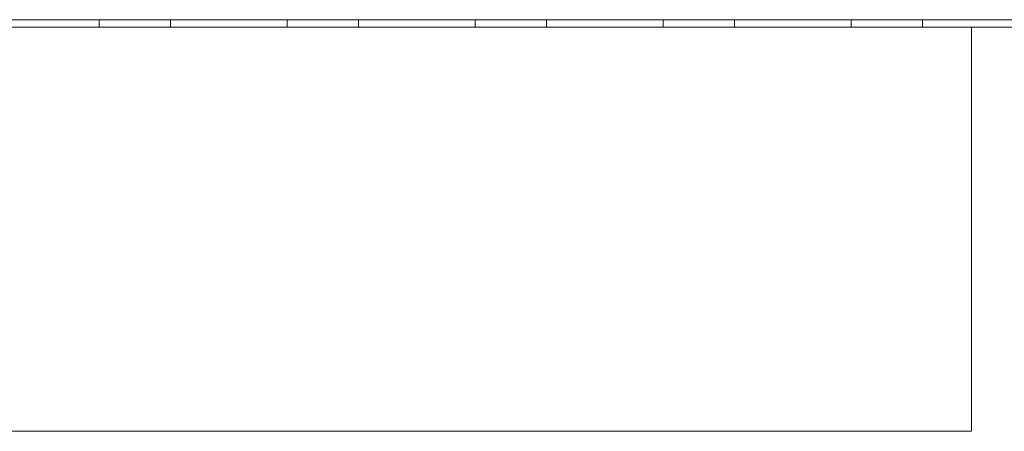
# Model space of a CAD drawing. Units: millimetres. Extents: x 0 to 483, y 0 to 148.
# Drawn here: x 136 to 142, y 10 to 12 of the extents above; entities that cross this region are included whole.
import ezdxf

# ---------------------------------------------------------------- set-up
doc = ezdxf.new("R2010")
doc.units = ezdxf.units.MM
doc.layers.add('Visible (ISO)', color=7, linetype='Continuous', lineweight=15)

msp = doc.modelspace()

# ---------------------------------------------------------------- linework, layer by layer
at = {"layer": 'Visible (ISO)'}
for p, q in [((106.4, 12), (178.4, 12)), ((136.7351, 11.9602), (136.7351, 12)), ((137.1151, 12), (137.1151, 11.9602)), ((137.7351, 11.9602), (137.7351, 12)), ((138.1151, 12), (138.1151, 11.9602)), ((138.7351, 11.9602), (138.7351, 12)), ((139.1151, 12), (139.1151, 11.9602)), ((139.7351, 11.9602), (139.7351, 12)), ((140.1151, 12), (140.1151, 11.9602)), ((140.7351, 11.9602), (140.7351, 12)), ((141.1151, 12), (141.1151, 11.9602)), ((130.3251, 11.9602), (141.3751, 11.9602)), ((141.3751, 11.9602), (143.7751, 11.9602)), ((141.3751, 11.9602), (141.3751, 9.8102)), ((141.3751, 9.8102), (131.4251, 9.8102))]:
    msp.add_line(p, q, dxfattribs=at)

doc.saveas('drawing.dxf')
